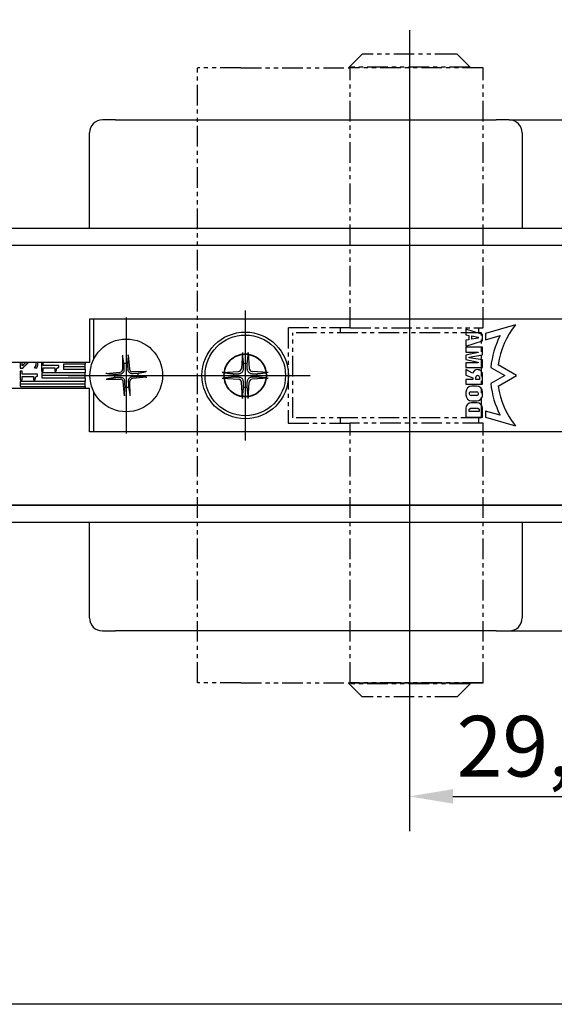
# Model space of a CAD drawing. Units: millimetres. Extents: x 0 to 407, y 0 to 570.
# Drawn here: x 83 to 145, y 0 to 114 of the extents above; entities that cross this region are included whole.
import ezdxf
from ezdxf.enums import TextEntityAlignment as Align

# ---------------------------------------------------------------- set-up
doc = ezdxf.new("R2010")
doc.units = ezdxf.units.MM
doc.header["$LTSCALE"] = 25
doc.linetypes.add('PHANTOM', pattern=[63.5, 31.75, -6.35, 6.35, -6.35, 6.35, -6.35])
doc.linetypes.add('STRICHPUNKT', pattern=[25.4, 12.7, -6.35, 0, -6.35])
for name, color, linetype in [('Detail-Rahmen', 7, 'Continuous'), ('Deutsch', 4, 'Continuous'), ('Dick', 2, 'Continuous'), ('Mass', 7, 'Continuous'), ('Mittellinie', 7, 'STRICHPUNKT'), ('Phantom', 1, 'PHANTOM'), ('Schriftfeld', 7, 'Continuous')]:
    doc.layers.add(name, color=color, linetype=linetype)
doc.layers.add('Referenz', color=7, linetype='Continuous', lineweight=35)
doc.styles.add('Arial', font='arial.ttf')
doc.styles.add('Bemassungstext (DORMA)', font='isocpeur.ttf')
doc.dimstyles.new('Bemassung (DORMA)', dxfattribs={"dimscale": 2, "dimtxt": 3.5, "dimasz": 2.5, "dimexe": 2, "dimexo": 0, "dimgap": 0.8, "dimtad": 1, "dimdec": 8, "dimrnd": 1e-08, "dimtxsty": 'Bemassungstext (DORMA)', "dimcen": 0.09, "dimdle": 10, "dimclrd": 256, "dimclre": 256, "dimclrt": 7, "dimadec": 6, "dimazin": 2, "dimtfac": 0.714286, "dimtdec": 3, "dimtmove": 0, "dimatfit": 3, "dimfxl": 1, "dimtolj": 1, "dimlwd": -1, "dimlwe": -1, "dimarcsym": 0})

# ---------------------------------------------------------------- blocks, each defined once
blk = doc.blocks.new('Detail_r')
at = {"layer": 'Detail-Rahmen'}
blk.add_lwpolyline([(0, 0), (0, 285), (197, 285), (197, 0)], close=True, dxfattribs=at)
at = {"layer": 'Deutsch', "style": 'Arial'}
for tag, p in [('ZEICHNUNGSNAME1', (98, 271)), ('ZEICHNUNGSNAME2', (98, 261))]:
    blk.add_attdef(tag, text='', height=5, dxfattribs=at).set_placement(p, align=Align.CENTER)
at = {"layer": 'Schriftfeld', "style": 'Arial'}
for tag, p in [('ARTIKEL-NR', (180, 263)), ('MASSSTAB', (30, 4)), ('DATUM', (98, 4))]:
    blk.add_attdef(tag, text='', height=3, dxfattribs=at).set_placement(p, align=Align.CENTER)
blk.add_attdef('ZIELPFAD', (5, 12), '', height=2, rotation=90, dxfattribs=at)
blk.add_attdef('ZEICHNUNGSNUMMER', text='', height=5, dxfattribs=at).set_placement((190, 4), align=Align.RIGHT)
blk = doc.blocks.new('*D117')
at = {"layer": 'Defpoints', "color": 0, "transparency": 16777216}
for p in [(139.55, 102.11), (139.55, 43.11), (240.37, 43.11)]:
    blk.add_point(p, dxfattribs=at)
at = {"layer": 'Mass', "transparency": 16777216}
for p, q in [((139.55, 102.11), (244.37, 102.11)), ((240.37, 97.11), (240.37, 48.11)), ((139.55, 43.11), (244.37, 43.11))]:
    blk.add_line(p, q, dxfattribs=at)
for points in [[(239.54, 97.11), (241.2, 97.11), (240.37, 102.11)], [(239.54, 48.11), (241.2, 48.11), (240.37, 43.11)]]:
    blk.add_solid(points, dxfattribs=at)
at = {"layer": 'Mass', "color": 7, "transparency": 16777216, "insert": (235.27, 72.61), "char_height": 7, "attachment_point": 5, "rotation": 90, "style": 'Bemassungstext (DORMA)'}
blk.add_mtext('\\A1;59', dxfattribs=at)
blk = doc.blocks.new('*D119')
at = {"layer": 'Defpoints', "color": 0, "transparency": 16777216}
for p in [(157.55, 72.61), (128.05, 35.51), (157.55, 24)]:
    blk.add_point(p, dxfattribs=at)
at = {"layer": 'Mass', "transparency": 16777216}
for p, q in [((157.55, 72.61), (157.55, 20)), ((128.05, 35.51), (128.05, 20)), ((133.05, 24), (152.55, 24))]:
    blk.add_line(p, q, dxfattribs=at)
for points in [[(133.05, 24.84), (133.05, 23.17), (128.05, 24)], [(152.55, 24.84), (152.55, 23.17), (157.55, 24)]]:
    blk.add_solid(points, dxfattribs=at)
at = {"layer": 'Mass', "color": 7, "transparency": 16777216, "insert": (142.75, 29.8), "char_height": 7, "attachment_point": 5, "style": 'Bemassungstext (DORMA)'}
blk.add_mtext('\\A1;29,5', dxfattribs=at)

msp = doc.modelspace()

# ---------------------------------------------------------------- linework, layer by layer
at = {"layer": 'Dick'}
for p, q in [((94.05429175, 102.10831163), (92.55429175, 102.10831163)), ((94.05429175, 102.10831163), (138.05429175, 102.10831163)), ((139.55429175, 102.10831163), (138.05429175, 102.10831163)), ((91.05429175, 89.60831163), (91.05429175, 100.60831163)), ((141.05429175, 100.60831163), (141.05429175, 89.60831163)), ((59.05429175, 89.60831163), (222.05429175, 89.60831163)), ((222.05490093, 87.60831163), (59.05368258, 87.60831163)), ((222.05429175, 87.60831163), (59.05429175, 87.60831163)), ((190.05429175, 79.10831163), (91.05429175, 79.10831163)), ((91.05429175, 79.10831163), (91.05429175, 74.10831163)), ((91.55429175, 74.49973966), (91.55429175, 79.10831163)), ((136.47179175, 77.33571107), (134.55429175, 77.95981163)), ((134.55429175, 77.95981163), (134.55429175, 77.28281163)), ((136.47179175, 76.60841218), (136.47179175, 77.33571107)), ((140.27529175, 78.43331163), (136.81929175, 77.44831163)), ((136.81929175, 77.44831163), (136.81929175, 76.72231163)), ((134.55429175, 77.28281163), (134.90129175, 77.22131163)), ((134.90129175, 76.72281163), (134.55429175, 76.66131163)), ((134.55429175, 76.66131163), (134.55429175, 75.98431163)), ((134.55429175, 75.98431163), (136.47179175, 76.60841218)), ((134.90129175, 77.22131163), (134.90129175, 76.72281163)), ((135.23229175, 76.78381163), (135.23229175, 77.16081163)), ((135.23229175, 77.16081163), (135.96579175, 77.02881163)), ((135.96579175, 76.91581163), (135.23229175, 76.78381163)), ((135.96579175, 77.02881163), (135.96579175, 76.91581163)), ((136.81929175, 76.72231163), (138.51429175, 77.20831163)), ((108.72947112, 75.27025097), (108.6129751, 73.404138)), ((109.37911238, 75.27025097), (109.49560841, 73.404138)), ((134.55429175, 75.87131163), (134.55429175, 75.30681163)), ((136.47179175, 75.87131163), (134.55429175, 75.87131163)), ((134.55429175, 75.30681163), (135.96529175, 75.30681163)), ((135.96529175, 75.25031163), (134.55429175, 74.94031163)), ((135.96529175, 75.30681163), (135.96529175, 75.25031163)), ((136.47179175, 74.96831163), (136.47179175, 75.87131163)), ((91.05429175, 74.10831163), (76.05429175, 74.10831163)), ((83.05429175, 74.10831163), (83.05429175, 73.45498912)), ((83.28605837, 73.70620469), (83.28605837, 74.10831163)), ((85.6940406, 74.08707988), (85.48982666, 74.08707988)), ((85.48982666, 74.08707988), (85.48982666, 73.11139105)), ((85.6940406, 73.7321366), (85.6940406, 74.08707988)), ((90.55429175, 73.90831163), (88.05429175, 73.90831163)), ((88.05429175, 73.90831163), (88.05429175, 73.30831163)), ((90.55429175, 74.10831163), (90.55429175, 73.90831163)), ((90.55429175, 73.60831163), (90.55429175, 73.90831163)), ((94.86900561, 74.94988055), (94.87817341, 73.29128173)), ((95.52155007, 74.9800658), (95.66553996, 73.32770355)), ((134.55429175, 74.94031163), (134.55429175, 74.43231163)), ((134.55429175, 74.43231163), (135.96529175, 74.12181163)), ((134.55429175, 74.06531163), (134.55429175, 73.50081163)), ((135.96529175, 74.06531163), (134.55429175, 74.06531163)), ((134.94854175, 74.72031163), (136.47179175, 74.96831163)), ((134.94854175, 74.65231163), (134.94854175, 74.72031163)), ((136.47179175, 74.40381163), (134.94854175, 74.65231163)), ((135.96529175, 74.12181163), (135.96529175, 74.06531163)), ((136.47179175, 73.50081163), (136.47179175, 74.40381163)), ((83.05429175, 73.45498912), (83.33792223, 73.45498912)), ((83.25850569, 73.08707988), (83.05429175, 73.08707988)), ((83.05429175, 73.08707988), (83.05429175, 72.11139105)), ((83.25850569, 72.7321366), (83.25850569, 73.08707988)), ((84.69124478, 73.51171522), (84.69124478, 73.49712851)), ((84.69124478, 73.49712851), (84.976496, 73.49712851)), ((85.48982666, 73.11139105), (85.6940406, 73.11139105)), ((90.55429175, 72.90831163), (85.55429175, 72.90831163)), ((85.55429175, 72.90831163), (85.55429175, 72.30831163)), ((87.49630967, 73.7321366), (85.6940406, 73.7321366)), ((85.6940406, 73.47443805), (87.03439718, 73.47443805)), ((85.6940406, 73.11139105), (85.6940406, 73.47443805)), ((87.03439718, 73.47443805), (87.03439718, 73.11139105)), ((87.03439718, 73.11139105), (87.21754143, 73.11139105)), ((87.49630967, 73.52468117), (87.49630967, 73.7321366)), ((90.55429175, 73.60831163), (88.05429175, 73.60831163)), ((88.05429175, 73.30831163), (90.55429175, 73.30831163)), ((90.55429175, 73.30831163), (90.55429175, 73.60831163)), ((90.55429175, 73.30831163), (90.55429175, 72.90831163)), ((90.55429175, 72.60831163), (90.55429175, 72.90831163)), ((92.93253758, 72.82556994), (94.58489983, 72.96955983)), ((97.64586068, 73.04359777), (95.98726185, 73.03442997)), ((106.39235241, 72.93313226), (108.25846538, 73.04962828)), ((111.71623109, 72.93313226), (109.85011812, 73.04962828)), ((134.55429175, 73.50081163), (136.47179175, 73.50081163)), ((135.33676969, 72.86942344), (134.55429175, 73.27481163)), ((134.55429175, 73.27481163), (134.55429175, 72.65381163)), ((137.43779175, 73.53331163), (139.03729175, 72.60831163)), ((140.41979175, 72.60831163), (138.28479175, 73.84131163)), ((83.05429175, 72.11139105), (83.25850569, 72.11139105)), ((90.55429175, 71.90831163), (83.05429175, 71.90831163)), ((83.05429175, 71.90831163), (83.05429175, 71.30831163)), ((85.06077477, 72.7321366), (83.25850569, 72.7321366)), ((83.25850569, 72.47443805), (84.59886228, 72.47443805)), ((83.25850569, 72.11139105), (83.25850569, 72.47443805)), ((84.59886228, 72.47443805), (84.59886228, 72.11139105)), ((84.59886228, 72.11139105), (84.78200653, 72.11139105)), ((85.06077477, 72.52468117), (85.06077477, 72.7321366)), ((90.55429175, 72.60831163), (85.55429175, 72.60831163)), ((85.55429175, 72.30831163), (90.55429175, 72.30831163)), ((90.55429175, 72.30831163), (90.55429175, 72.60831163)), ((90.55429175, 72.30831163), (90.55429175, 71.90831163)), ((90.55429175, 71.60831163), (90.55429175, 71.90831163)), ((92.96272283, 72.17302548), (94.62132166, 72.18219328)), ((95.08703344, 70.23655745), (94.94304355, 71.88891971)), ((95.7395779, 70.2667427), (95.7304101, 71.92534153)), ((97.67604593, 72.39105331), (96.02368367, 72.24706342)), ((106.39235241, 72.283491), (108.25846538, 72.16699497)), ((108.72947112, 69.94637229), (108.6129751, 71.81248526)), ((109.37911238, 69.94637229), (109.49560841, 71.81248526)), ((111.71623109, 72.283491), (109.85011812, 72.16699497)), ((134.55429175, 72.65381163), (135.34479175, 72.33781163)), ((134.55429175, 72.14581163), (134.55429175, 71.58131163)), ((135.34479175, 72.14581163), (134.55429175, 72.14581163)), ((135.34479175, 72.33781163), (135.34479175, 72.14581163)), ((135.69729175, 72.14581163), (135.69729175, 72.38681163)), ((136.12079175, 72.14581163), (135.69729175, 72.14581163)), ((136.12079175, 72.41201579), (136.12079175, 72.14581163)), ((136.47179175, 71.58131163), (136.47179175, 72.71031163)), ((139.03729175, 72.60831163), (137.43779175, 71.68331163)), ((138.28479175, 71.37531163), (140.41979175, 72.60831163)), ((91.05429175, 71.10831163), (76.05429175, 71.10831163)), ((90.55429175, 71.60831163), (83.05429175, 71.60831163)), ((83.05429175, 71.30831163), (90.55429175, 71.30831163)), ((90.55429175, 71.30831163), (90.55429175, 71.60831163)), ((90.55429175, 71.30831163), (90.55429175, 71.10831163)), ((91.05429175, 66.10831163), (91.05429175, 71.10831163)), ((91.55429175, 66.10831163), (91.55429175, 70.71688359)), ((134.55279175, 70.68831163), (134.55279175, 70.34981163)), ((134.55429175, 71.58131163), (136.47179175, 71.58131163)), ((135.13043187, 70.72131163), (135.79243187, 70.72131163)), ((135.78879175, 71.37131163), (135.23579175, 71.37131163)), ((136.47179175, 70.22500478), (136.47179175, 70.68831163)), ((135.82479175, 70.29781163), (135.16279175, 70.29781163)), ((135.84879175, 69.44081163), (135.17929175, 69.44081163)), ((135.23579175, 69.66681163), (135.80029175, 69.66681163)), ((134.55429175, 68.81581163), (134.55429175, 67.80381163)), ((134.94929175, 68.70331163), (135.1068733, 68.81581163)), ((134.94929175, 68.42081163), (134.94929175, 68.70331163)), ((136.07829175, 68.42081163), (134.94929175, 68.42081163)), ((135.1068733, 68.81581163), (135.92071021, 68.81581163)), ((135.92071021, 68.81581163), (136.07829175, 68.70331163)), ((136.07829175, 68.70331163), (136.07829175, 68.42081163)), ((136.47379175, 67.80381163), (136.47379175, 68.81581163)), ((136.81929175, 68.49431163), (136.81929175, 67.76831163)), ((138.51429175, 68.00831163), (136.81929175, 68.49431163)), ((134.55429175, 67.80381163), (136.47379175, 67.80381163)), ((136.81929175, 67.76831163), (140.27529175, 66.78331163)), ((190.05429175, 66.10831163), (91.05429175, 66.10831163)), ((222.05490093, 57.60831163), (59.05368258, 57.60831163)), ((59.05429175, 57.60831163), (222.05429175, 57.60831163)), ((222.05429175, 55.60831163), (59.05429175, 55.60831163)), ((91.05429175, 44.60831163), (91.05429175, 55.60831163)), ((141.05429175, 55.60831163), (141.05429175, 44.60831163)), ((92.55429175, 43.10831163), (94.05429175, 43.10831163)), ((138.05429175, 43.10831163), (94.05429175, 43.10831163)), ((138.05429175, 43.10831163), (139.55429175, 43.10831163))]:
    msp.add_line(p, q, dxfattribs=at)
for centre, radius in [((109.05429175, 72.60831163), 5), ((95.30429175, 72.60831163), 4.2), ((109.05429175, 72.60831163), 4.65)]:
    msp.add_circle(centre, radius, dxfattribs=at)
for centre, radius, start, end in [((92.55429175, 100.60831163), 1.5, 90, 180), ((139.55429175, 100.60831163), 1.5, 0, 90), ((147.4171706, 72.61010018), 9.215, 140.8075301424, 172.321778898), ((147.42211934, 72.60381774), 10.0275, 152.6653656439, 174.6813624449), ((95.30429175, 72.60831163), 1.36574848, 84.0742071437, 101.222767159), ((109.05429175, 72.60831163), 1.36690651, 82.0230087526, 97.9769912474), ((94.55701908, 73.28950657), 0.32115923, 274.9802788448, 0.3166954579), ((95.98548669, 73.3555843), 0.32115923, 184.9802788448, 270.3166954579), ((95.30429175, 72.60831163), 1.36574848, 354.0742071437, 11.222767159), ((109.05429175, 72.60831163), 1.36690651, 172.0230087526, 187.9769912474), ((108.2348608, 73.42774258), 0.37885036, 273.5721737994, 356.4278262006), ((109.8737227, 73.42774258), 0.37885036, 183.5721737994, 266.4278262006), ((109.05429175, 72.60831163), 1.36690651, 352.0230087526, 7.9769912474), ((135.87842471, 72.71045776), 0.5645, 88.2448023942, 163.644016644), ((135.90729175, 72.71031163), 0.5645, 0, 91.1751143362), ((95.30429175, 72.60831163), 1.36574848, 174.0742071437, 191.222767159), ((94.62309681, 71.86103896), 0.32115923, 4.9802788448, 90.3166954579), ((96.05156442, 71.92711669), 0.32115923, 94.9802788448, 180.3166954579), ((108.2348608, 71.78888068), 0.37885036, 3.5721737994, 86.4278262006), ((109.8737227, 71.78888068), 0.37885036, 93.5721737994, 176.4278262006), ((135.90979175, 72.38681163), 0.2125, 6.8117639711, 180), ((147.42211934, 72.61280551), 10.0275, 185.3186375551, 207.3346343561), ((95.30429175, 72.60831163), 1.36574848, 264.0742071437, 281.222767159), ((109.05429175, 72.60831163), 1.36690651, 262.0230087526, 277.9769912474), ((135.23579175, 70.68831163), 0.683, 90, 180), ((135.13912385, 70.50898947), 0.2125, 92.344246701, 276.3947797149), ((135.78879175, 70.68831163), 0.683, 0, 90), ((135.80112385, 70.50898947), 0.2125, 276.3947797149, 92.344246701), ((147.4171706, 72.60652307), 9.215, 187.678221102, 219.1924698576), ((135.23579175, 70.34981163), 0.683, 180, 270), ((135.17929175, 68.81581163), 0.625, 90, 180), ((135.80029175, 70.34981163), 0.683, 270, 349.4709919633), ((135.84879175, 68.81581163), 0.625, 0, 90), ((92.55429175, 44.60831163), 1.5, 180, 270), ((139.55429175, 44.60831163), 1.5, 270, 0)]:
    msp.add_arc(centre, radius, start, end, dxfattribs=at)
for points, degree, knots in [([(108.72947112, 75.27025097), (108.72843492, 75.25365229), (108.72755063, 75.23408887), (108.72675029, 75.20358054), (108.72668228, 75.18720631), (108.72721105, 75.16628928), (108.72773205, 75.15724412), (108.72843907, 75.1510705)], 3, [0.019841997478, 0.019841997478, 0.019841997478, 0.019841997478, 0.024831294535, 0.024831294535, 0.029746875737, 0.029746875737, 0.033709471736, 0.033709471736, 0.033709471736, 0.033709471736]), ([(109.38014444, 75.1510705), (109.38085146, 75.15724412), (109.38137246, 75.16628928), (109.38190123, 75.18720631), (109.38183322, 75.20358054), (109.38103288, 75.23408887), (109.38014859, 75.25365229), (109.37911238, 75.27025097)], 3, [0.045278111633, 0.045278111633, 0.045278111633, 0.045278111633, 0.049240707632, 0.049240707632, 0.054156288834, 0.054156288834, 0.059145585891, 0.059145585891, 0.059145585891, 0.059145585891]), ([(83.67187251, 74.10831163), (83.59700367, 74.0347616), (83.37195788, 73.79858718), (83.28605837, 73.70620469)], 2, [0.4741401634, 0.4741401634, 0.4741401634, 1, 2, 2, 2]), ([(94.86900561, 74.94988055), (94.86909742, 74.93327098), (94.86954166, 74.9137181), (94.87081143, 74.88325441), (94.87185383, 74.86692372), (94.87379997, 74.84609348), (94.8749339, 74.83710103), (94.87605847, 74.83098733)], 3, [0.019828006613, 0.019828006613, 0.019828006613, 0.019828006613, 0.024810952967, 0.024810952967, 0.02972401959, 0.02972401959, 0.033688492033, 0.033688492033, 0.033688492033, 0.033688492033]), ([(95.52550331, 74.8610292), (95.52605868, 74.86722061), (95.5263576, 74.87627935), (95.52637243, 74.89720029), (95.52590275, 74.91355747), (95.52435475, 74.9440083), (95.52299201, 74.96351869), (95.52155007, 74.9800658)], 3, [0.045256175419, 0.045256175419, 0.045256175419, 0.045256175419, 0.049220647863, 0.049220647863, 0.054133714485, 0.054133714485, 0.05911666084, 0.05911666084, 0.05911666084, 0.05911666084]), ([(93.05157418, 72.82952319), (93.04538277, 72.83007855), (93.03632403, 72.83037747), (93.01540309, 72.8303923), (92.99904591, 72.82992263), (92.96859508, 72.82837462), (92.94908469, 72.82701189), (92.93253758, 72.82556994)], 3, [0.04525617542, 0.04525617542, 0.04525617542, 0.04525617542, 0.049220647863, 0.049220647863, 0.054133714485, 0.054133714485, 0.05911666084, 0.05911666084, 0.05911666084, 0.05911666084]), ([(94.60172987, 72.77642602), (94.65019917, 72.77847082), (94.6989492, 72.78785083), (94.77790314, 72.81471042), (94.81543499, 72.83211208), (94.8858278, 72.8773932), (94.91870939, 72.90539771), (94.97287816, 72.964821), (94.99772751, 73.00014749), (95.03631674, 73.07441996), (95.05017922, 73.11339801), (95.06963525, 73.19449441), (95.07447469, 73.2439022), (95.07203617, 73.29235329)], 3, [0.228328932354, 0.228328932354, 0.228328932354, 0.228328932354, 0.243400502406, 0.243400502406, 0.255461642921, 0.255461642921, 0.267522783435, 0.267522783435, 0.27958392395, 0.27958392395, 0.291645064465, 0.291645064465, 0.306716634517, 0.306716634517, 0.306716634517, 0.306716634517]), ([(95.47240615, 73.31087351), (95.47445094, 73.26240421), (95.48383095, 73.21365418), (95.51069055, 73.13470024), (95.52809221, 73.09716839), (95.57337333, 73.02677558), (95.60137784, 72.99389399), (95.66080112, 72.93972522), (95.69612762, 72.91487587), (95.77040008, 72.87628664), (95.80937814, 72.86242416), (95.89047454, 72.84296813), (95.93988232, 72.83812869), (95.98833342, 72.84056721)], 3, [0.228328932354, 0.228328932354, 0.228328932354, 0.228328932354, 0.243400502406, 0.243400502406, 0.255461642921, 0.255461642921, 0.267522783435, 0.267522783435, 0.27958392395, 0.27958392395, 0.291645064465, 0.291645064465, 0.306716634517, 0.306716634517, 0.306716634517, 0.306716634517]), ([(97.64586068, 73.04359777), (97.62925111, 73.04350596), (97.60969823, 73.04306172), (97.57923453, 73.04179195), (97.56290385, 73.04074955), (97.54207361, 73.03880341), (97.53308116, 73.03766948), (97.52696746, 73.03654491)], 3, [0.019828006613, 0.019828006613, 0.019828006613, 0.019828006613, 0.024810952967, 0.024810952967, 0.02972401959, 0.02972401959, 0.033688492033, 0.033688492033, 0.033688492033, 0.033688492033]), ([(106.51153288, 72.93416431), (106.50535926, 72.93487133), (106.4963141, 72.93539233), (106.47539707, 72.9359211), (106.45902284, 72.93585309), (106.42851451, 72.93505275), (106.40895109, 72.93416846), (106.39235241, 72.93313226)], 3, [0.045278111633, 0.045278111633, 0.045278111633, 0.045278111633, 0.049240707632, 0.049240707632, 0.054156288834, 0.054156288834, 0.059145585891, 0.059145585891, 0.059145585891, 0.059145585891]), ([(108.27357336, 72.80761832), (108.33096969, 72.8086209), (108.38893753, 72.8181314), (108.48249721, 72.84683169), (108.5268155, 72.86557291), (108.61072447, 72.91509695), (108.65035294, 72.94603179), (108.71657159, 73.01225044), (108.74750643, 73.05187891), (108.79703047, 73.13578788), (108.81577169, 73.18010617), (108.84447198, 73.27366585), (108.85398248, 73.33163369), (108.85498506, 73.38903002)], 3, [0.278726304008, 0.278726304008, 0.278726304008, 0.278726304008, 0.296557379763, 0.296557379763, 0.310604476244, 0.310604476244, 0.324651572726, 0.324651572726, 0.338698669208, 0.338698669208, 0.352745765689, 0.352745765689, 0.370576841444, 0.370576841444, 0.370576841444, 0.370576841444]), ([(109.25359844, 73.38903002), (109.25460103, 73.33163369), (109.26411152, 73.27366585), (109.29281182, 73.18010617), (109.31155304, 73.13578788), (109.36107708, 73.05187891), (109.39201192, 73.01225044), (109.45823057, 72.94603179), (109.49785904, 72.91509695), (109.58176801, 72.86557291), (109.62608629, 72.84683169), (109.71964598, 72.8181314), (109.77761381, 72.8086209), (109.83501014, 72.80761832)], 3, [0.278726304008, 0.278726304008, 0.278726304008, 0.278726304008, 0.296557379763, 0.296557379763, 0.310604476244, 0.310604476244, 0.324651572726, 0.324651572726, 0.338698669208, 0.338698669208, 0.352745765689, 0.352745765689, 0.370576841444, 0.370576841444, 0.370576841444, 0.370576841444]), ([(111.71623109, 72.93313226), (111.69963242, 72.93416846), (111.68006899, 72.93505275), (111.64956066, 72.93585309), (111.63318644, 72.9359211), (111.6122694, 72.93539233), (111.60322425, 72.93487133), (111.59705063, 72.93416431)], 3, [0.019841997478, 0.019841997478, 0.019841997478, 0.019841997478, 0.024831294535, 0.024831294535, 0.029746875737, 0.029746875737, 0.033709471736, 0.033709471736, 0.033709471736, 0.033709471736]), ([(92.96272283, 72.17302548), (92.9793324, 72.17311729), (92.99888528, 72.17356154), (93.02934897, 72.1748313), (93.04567966, 72.1758737), (93.0665099, 72.17781984), (93.07550235, 72.17895377), (93.08161605, 72.18007834)], 3, [0.019828006613, 0.019828006613, 0.019828006613, 0.019828006613, 0.024810952967, 0.024810952967, 0.02972401959, 0.02972401959, 0.033688492033, 0.033688492033, 0.033688492033, 0.033688492033]), ([(95.13617736, 71.90574974), (95.13413256, 71.95421905), (95.12475255, 72.00296907), (95.09789296, 72.08192301), (95.0804913, 72.11945486), (95.03521018, 72.18984767), (95.00720567, 72.22272926), (94.94778238, 72.27689803), (94.91245589, 72.30174738), (94.83818342, 72.34033662), (94.79920537, 72.3541991), (94.71810897, 72.37365512), (94.66870118, 72.37849457), (94.62025009, 72.37605604)], 3, [0.228328932354, 0.228328932354, 0.228328932354, 0.228328932354, 0.243400502406, 0.243400502406, 0.255461642921, 0.255461642921, 0.267522783435, 0.267522783435, 0.27958392395, 0.27958392395, 0.291645064465, 0.291645064465, 0.306716634517, 0.306716634517, 0.306716634517, 0.306716634517]), ([(96.00685364, 72.44019723), (95.95838433, 72.43815244), (95.90963431, 72.42877243), (95.83068037, 72.40191283), (95.79314852, 72.38451117), (95.72275571, 72.33923005), (95.68987412, 72.31122554), (95.63570535, 72.25180226), (95.610856, 72.21647577), (95.57226676, 72.1422033), (95.55840428, 72.10322524), (95.53894826, 72.02212884), (95.53410881, 71.97272106), (95.53654734, 71.92426996)], 3, [0.228328932354, 0.228328932354, 0.228328932354, 0.228328932354, 0.243400502406, 0.243400502406, 0.255461642921, 0.255461642921, 0.267522783435, 0.267522783435, 0.27958392395, 0.27958392395, 0.291645064465, 0.291645064465, 0.306716634517, 0.306716634517, 0.306716634517, 0.306716634517]), ([(97.55700933, 72.38710007), (97.56320074, 72.3865447), (97.57225947, 72.38624578), (97.59318042, 72.38623095), (97.6095376, 72.38670063), (97.63998842, 72.38824863), (97.65949882, 72.38961137), (97.67604593, 72.39105331)], 3, [0.04525617542, 0.04525617542, 0.04525617542, 0.04525617542, 0.049220647863, 0.049220647863, 0.054133714485, 0.054133714485, 0.05911666084, 0.05911666084, 0.05911666084, 0.05911666084]), ([(106.39235241, 72.283491), (106.40895109, 72.28245479), (106.42851451, 72.2815705), (106.45902284, 72.28077016), (106.47539707, 72.28070215), (106.4963141, 72.28123092), (106.50535926, 72.28175192), (106.51153288, 72.28245894)], 3, [0.019841997478, 0.019841997478, 0.019841997478, 0.019841997478, 0.024831294535, 0.024831294535, 0.029746875737, 0.029746875737, 0.033709471736, 0.033709471736, 0.033709471736, 0.033709471736]), ([(108.85498506, 71.82759324), (108.85398248, 71.88498957), (108.84447198, 71.9429574), (108.81577169, 72.03651709), (108.79703047, 72.08083537), (108.74750643, 72.16474434), (108.71657159, 72.20437281), (108.65035294, 72.27059146), (108.61072447, 72.3015263), (108.5268155, 72.35105034), (108.48249721, 72.36979156), (108.38893753, 72.39849186), (108.33096969, 72.40800235), (108.27357336, 72.40900494)], 3, [0.278726304008, 0.278726304008, 0.278726304008, 0.278726304008, 0.296557379763, 0.296557379763, 0.310604476244, 0.310604476244, 0.324651572726, 0.324651572726, 0.338698669208, 0.338698669208, 0.352745765689, 0.352745765689, 0.370576841444, 0.370576841444, 0.370576841444, 0.370576841444]), ([(109.83501014, 72.40900494), (109.77761381, 72.40800235), (109.71964598, 72.39849186), (109.62608629, 72.36979156), (109.58176801, 72.35105034), (109.49785904, 72.3015263), (109.45823057, 72.27059146), (109.39201192, 72.20437281), (109.36107708, 72.16474434), (109.31155304, 72.08083537), (109.29281182, 72.03651709), (109.26411152, 71.9429574), (109.25460103, 71.88498957), (109.25359844, 71.82759324)], 3, [0.278726304008, 0.278726304008, 0.278726304008, 0.278726304008, 0.296557379763, 0.296557379763, 0.310604476244, 0.310604476244, 0.324651572726, 0.324651572726, 0.338698669208, 0.338698669208, 0.352745765689, 0.352745765689, 0.370576841444, 0.370576841444, 0.370576841444, 0.370576841444]), ([(111.59705063, 72.28245894), (111.60322425, 72.28175192), (111.6122694, 72.28123092), (111.63318644, 72.28070215), (111.64956066, 72.28077016), (111.68006899, 72.2815705), (111.69963242, 72.28245479), (111.71623109, 72.283491)], 3, [0.045278111633, 0.045278111633, 0.045278111633, 0.045278111633, 0.049240707632, 0.049240707632, 0.054156288834, 0.054156288834, 0.059145585891, 0.059145585891, 0.059145585891, 0.059145585891]), ([(95.08308019, 70.35559405), (95.08252483, 70.34940264), (95.08222591, 70.34034391), (95.08221108, 70.31942296), (95.08268075, 70.30306578), (95.08422876, 70.27261496), (95.08559149, 70.25310456), (95.08703344, 70.23655745)], 3, [0.045256175419, 0.045256175419, 0.045256175419, 0.045256175419, 0.049220647863, 0.049220647863, 0.054133714485, 0.054133714485, 0.05911666084, 0.05911666084, 0.05911666084, 0.05911666084]), ([(95.7395779, 70.2667427), (95.73948609, 70.28335227), (95.73904185, 70.30290515), (95.73777208, 70.33336885), (95.73672968, 70.34969953), (95.73478354, 70.37052977), (95.73364961, 70.37952222), (95.73252504, 70.38563593)], 3, [0.019828006613, 0.019828006613, 0.019828006613, 0.019828006613, 0.024810952967, 0.024810952967, 0.02972401959, 0.02972401959, 0.033688492033, 0.033688492033, 0.033688492033, 0.033688492033]), ([(108.72843907, 70.06555275), (108.72773205, 70.05937913), (108.72721105, 70.05033398), (108.72668228, 70.02941694), (108.72675029, 70.01304272), (108.72755063, 69.98253439), (108.72843492, 69.96297096), (108.72947112, 69.94637229)], 3, [0.045278111633, 0.045278111633, 0.045278111633, 0.045278111633, 0.049240707632, 0.049240707632, 0.054156288834, 0.054156288834, 0.059145585891, 0.059145585891, 0.059145585891, 0.059145585891]), ([(109.37911238, 69.94637229), (109.38014859, 69.96297096), (109.38103288, 69.98253439), (109.38183322, 70.01304272), (109.38190123, 70.02941694), (109.38137246, 70.05033398), (109.38085146, 70.05937913), (109.38014444, 70.06555275)], 3, [0.019841997478, 0.019841997478, 0.019841997478, 0.019841997478, 0.024831294535, 0.024831294535, 0.029746875737, 0.029746875737, 0.033709471736, 0.033709471736, 0.033709471736, 0.033709471736])]:
    msp.add_open_spline(points, degree=degree, knots=knots, dxfattribs=at)
for points, weights in [([(108.86459873, 73.96199179), (108.81732207, 74.37495468), (108.72843907, 75.1510705)], [1, 1.05135724966, 1.00221682367]), ([(109.38014444, 75.1510705), (109.29126144, 74.37495471), (109.24398478, 73.96199179)], [1.00221682207, 1.05135720846, 1]), ([(95.03848414, 73.94794413), (94.97740149, 74.28003889), (94.87605847, 74.83098733)], [1, 1.03324795312, 1.00201602844]), ([(95.07203617, 73.29235329), (95.06066586, 73.51827025), (95.03848414, 73.94794413)], [1.70807025304, 1.37807048573, 1]), ([(95.52550331, 74.8610292), (95.47545553, 74.30307776), (95.44529205, 73.96676216)], [1.00201602837, 1.03324795184, 1]), ([(95.44529205, 73.96676216), (95.4628717, 73.53687539), (95.47240615, 73.31087351)], [1, 1.37807048573, 1.70807025304]), ([(108.85498506, 73.38903002), (108.85868486, 73.60083718), (108.86459873, 73.96199179)], [1.55752619738, 1.29471148087, 1]), ([(109.24398478, 73.96199179), (109.24989865, 73.60083718), (109.25359844, 73.38903002)], [1, 1.29471148087, 1.55752619738]), ([(93.05157418, 72.82952319), (93.6095253, 72.77947543), (93.94584122, 72.74931193)], [1.00201600504, 1.0332475348, 1]), ([(93.94584122, 72.74931193), (94.37572799, 72.76689157), (94.60172987, 72.77642602)], [1, 1.37807048573, 1.70807025304]), ([(95.98833342, 72.84056721), (96.21425038, 72.85193752), (96.64392425, 72.87411924)], [1.70807025304, 1.37807048573, 1]), ([(96.64392425, 72.87411924), (96.97601924, 72.93520193), (97.52696746, 73.03654491)], [1, 1.03324765567, 1.0020160118]), ([(106.51153288, 72.93416431), (107.2876487, 72.84528131), (107.70061159, 72.79800465)], [1.00221682366, 1.05135724948, 1]), ([(107.70061159, 72.79800465), (108.0617662, 72.80391853), (108.27357336, 72.80761832)], [1, 1.29471148087, 1.55752619738]), ([(109.83501014, 72.80761832), (110.0468173, 72.80391853), (110.40797191, 72.79800465)], [1.55752619738, 1.29471148087, 1]), ([(110.40797191, 72.79800465), (110.8209348, 72.84528131), (111.59705063, 72.93416431)], [1, 1.05135725373, 1.00221682383]), ([(93.96465925, 72.34250402), (93.63256426, 72.28142132), (93.08161605, 72.18007834)], [1, 1.03324765361, 1.00201601169]), ([(94.62025009, 72.37605604), (94.39433313, 72.36468573), (93.96465925, 72.34250402)], [1.70807025304, 1.37807048573, 1]), ([(95.16329145, 71.2498611), (95.14571181, 71.67974786), (95.13617736, 71.90574974)], [1, 1.37807048573, 1.70807025304]), ([(95.53654734, 71.92426996), (95.54791765, 71.698353), (95.57009936, 71.26867913)], [1.70807025304, 1.37807048573, 1]), ([(96.66274228, 72.46731133), (96.23285552, 72.44973168), (96.00685364, 72.44019723)], [1, 1.37807048573, 1.70807025304]), ([(97.55700933, 72.38710007), (96.99905821, 72.43714782), (96.66274228, 72.46731133)], [1.00201600504, 1.0332475349, 1]), ([(107.70061159, 72.4186186), (107.28764871, 72.37134194), (106.51153288, 72.28245894)], [1, 1.05135725357, 1.00221682382]), ([(108.27357336, 72.40900494), (108.0617662, 72.41270473), (107.70061159, 72.4186186)], [1.55752619738, 1.29471148087, 1]), ([(108.86459873, 71.25463147), (108.85868486, 71.61578608), (108.85498506, 71.82759324)], [1, 1.29471148087, 1.55752619738]), ([(109.25359844, 71.82759324), (109.24989865, 71.61578608), (109.24398478, 71.25463147)], [1.55752619738, 1.29471148087, 1]), ([(110.40797191, 72.4186186), (110.0468173, 72.41270473), (109.83501014, 72.40900494)], [1, 1.29471148087, 1.55752619738]), ([(111.59705063, 72.28245894), (110.8209348, 72.37134194), (110.40797191, 72.4186186)], [1.00221682366, 1.05135724948, 1]), ([(95.08308019, 70.35559405), (95.13312798, 70.91354549), (95.16329145, 71.2498611)], [1.00201602837, 1.03324795184, 1]), ([(95.57009936, 71.26867913), (95.63118201, 70.93658436), (95.73252504, 70.38563593)], [1, 1.03324795312, 1.00201602844]), ([(108.72843907, 70.06555275), (108.81732206, 70.84166854), (108.86459873, 71.25463147)], [1.00221682207, 1.05135720846, 1]), ([(109.24398478, 71.25463147), (109.29126144, 70.84166858), (109.38014444, 70.06555275)], [1, 1.05135724956, 1.00221682367])]:
    msp.add_rational_spline(points, weights, degree=2, dxfattribs=at)
for points in [[(83.33792223, 73.45498912), (83.46271964, 73.58789026), (83.69448625, 73.82451911), (83.81928366, 73.9379713)], [(83.81928366, 73.9379713), (83.9277828, 74.03667052), (84.01753777, 74.10831163)], [(84.86466455, 73.98983516), (84.86466455, 73.91852236), (84.82900815, 73.77265525), (84.80145547, 73.70620469)], [(84.84972669, 74.10831163), (84.86466455, 74.05385351), (84.86466455, 73.98983516)], [(84.976496, 73.49712851), (85.01701464, 73.57978653), (85.09643117, 73.87638297), (85.09643117, 74.00928411)], [(85.09643117, 74.00928411), (85.09643117, 74.06086872), (85.09141174, 74.10831163)], [(84.80145547, 73.70620469), (84.77876504, 73.64947859), (84.71393521, 73.54413013), (84.69124478, 73.51171522)], [(87.21754143, 73.11139105), (87.21754143, 73.31722573), (87.33423511, 73.5117152), (87.49630967, 73.52468117)], [(84.78200653, 72.11139105), (84.78200653, 72.31722573), (84.89870021, 72.5117152), (85.06077477, 72.52468117)]]:
    msp.add_open_spline(points, degree=2, dxfattribs=at)
at = {"layer": 'Mass'}
msp.add_line((121.18042821, 37.10831163), (136.55429175, 37.10831163), dxfattribs=at)
at = {"layer": 'Mittellinie', "linetype": 'Continuous', "ltscale": 0.05}
msp.add_line((128.05429175, 112.45316526), (128.05429175, 33.32711373), dxfattribs=at)
at = {"layer": 'Mittellinie', "linetype": 'Continuous'}
for p, q in [((109.05429175, 80.10831163), (109.05429175, 65.10831163)), ((95.30429175, 79.30831163), (95.30429175, 65.90831163)), ((88.60429175, 72.60831163), (102.00429175, 72.60831163)), ((101.55429175, 72.60831163), (116.55429175, 72.60831163))]:
    msp.add_line(p, q, dxfattribs=at)
at = {"layer": 'Phantom', "ltscale": 0.003}
for p, q in [((122.55429175, 109.70831163), (121.05429175, 108.20831163)), ((133.35585015, 109.70831163), (122.55429175, 109.70831163)), ((133.55429175, 109.70831163), (133.35585015, 109.70831163)), ((133.55429175, 109.70831163), (135.05429175, 108.20831163)), ((108.55429175, 108.10831163), (103.55429175, 108.10831163)), ((103.55429175, 37.10831163), (103.55429175, 108.10831163)), ((108.55429175, 108.10831163), (121.18042821, 108.10831163)), ((135.05429175, 108.20831163), (121.05429175, 108.20831163)), ((121.05429175, 108.10831163), (121.05429175, 108.20831163)), ((136.55429175, 108.10831163), (121.18042821, 108.10831163)), ((121.18042821, 78.10831163), (121.18042821, 108.10831163)), ((135.05429175, 108.10831163), (135.05429175, 108.20831163)), ((136.55429175, 78.10831163), (136.55429175, 108.10831163)), ((121.18042821, 78.10831163), (114.02429175, 78.10831163)), ((114.02429175, 78.10831163), (114.02429175, 67.10831163)), ((136.35429175, 77.50831163), (114.55429175, 77.50831163)), ((114.55429175, 67.70831163), (114.55429175, 77.50831163)), ((120.05429175, 77.50831163), (120.05429175, 78.10831163)), ((121.18042821, 78.10831163), (136.55429175, 78.10831163)), ((136.05429175, 77.50831163), (136.05429175, 78.10831163)), ((136.35429175, 67.70831163), (136.35429175, 77.50831163)), ((114.02429175, 67.10831163), (121.18042821, 67.10831163)), ((136.35429175, 67.70831163), (114.55429175, 67.70831163)), ((120.05429175, 67.10831163), (120.05429175, 67.70831163)), ((121.18042821, 37.10831163), (121.18042821, 67.10831163)), ((136.55429175, 67.10831163), (121.18042821, 67.10831163)), ((136.05429175, 67.10831163), (136.05429175, 67.70831163)), ((136.55429175, 37.10831163), (136.55429175, 67.10831163)), ((108.55429175, 37.10831163), (103.55429175, 37.10831163)), ((108.55429175, 37.10831163), (121.18042821, 37.10831163)), ((121.05429175, 37.00831163), (121.05429175, 37.10831163)), ((135.05429175, 37.00831163), (121.05429175, 37.00831163)), ((122.55429175, 35.50831163), (121.05429175, 37.00831163)), ((136.55429175, 37.10831163), (121.18042821, 37.10831163)), ((133.55429175, 35.50831163), (135.05429175, 37.00831163)), ((135.05429175, 37.00831163), (135.05429175, 37.10831163)), ((133.35585015, 35.50831163), (122.55429175, 35.50831163)), ((133.55429175, 35.50831163), (133.35585015, 35.50831163))]:
    msp.add_line(p, q, dxfattribs=at)
at = {"layer": 'Referenz'}
msp.add_arc((109.05429175, 72.60831163), 2.4585, 258.2655493958, 101.7344506042, dxfattribs=at)
msp.add_open_spline([(108.55429175, 75.0154307), (108.40523374, 74.98446879), (108.25732987, 74.93912113), (107.81366861, 74.75578305), (107.5391555, 74.56828864), (107.10352167, 74.13608434), (106.91334476, 73.86080337), (106.65941253, 73.25402154), (106.59579175, 72.92211936), (106.59579175, 72.60831163), (106.59579175, 72.2945039), (106.65941253, 71.96260171), (106.91334476, 71.35581988), (107.10352167, 71.08053891), (107.5391555, 70.64833461), (107.81366861, 70.4608402), (108.25732987, 70.27750213), (108.40523374, 70.23215446), (108.55429175, 70.20119255)], degree=3, knots=[-0.3249439516, -0.3249439516, -0.3249439516, -0.3249439516, -0.28121204972, -0.28121204972, -0.18828463777, -0.18828463777, -0.09414231888, -0.09414231888, 0, 0, 0, 0.09414231888, 0.09414231888, 0.18828463777, 0.18828463777, 0.28121204972, 0.28121204972, 0.3249439516, 0.3249439516, 0.3249439516, 0.3249439516], dxfattribs=at)

# ---------------------------------------------------------------- block references
at = {"layer": 'Detail-Rahmen', "xscale": 2, "yscale": 2, "zscale": 2}
msp.add_blockref('Detail_r', (0, 0), dxfattribs=at)

# ---------------------------------------------------------------- dimensions: what is measured, and where the dimension line sits
at = {"layer": 'Mass'}
dim = msp.add_linear_dim(base=(240.3703246578, 43.1083116266), p1=(139.5542917535, 102.1083116266), p2=(139.5542917535, 43.1083116266), angle=90, dimstyle='Bemassung (DORMA)', override={"dimtofl": 0, "dimatfit": 1}, dxfattribs=at)
dim.commit()
dim.dimension.update_dxf_attribs({"geometry": '*D117', "text_midpoint": (235.2703246578, 72.6083116266)})
dim = msp.add_linear_dim(base=(157.5542917535, 24.0030361871), p1=(128.0542917535, 35.5083116266), p2=(157.5542917535, 72.6083116266), dimstyle='Bemassung (DORMA)', override={"dimtofl": 0, "dimatfit": 1}, dxfattribs=at)
dim.commit()
dim.dimension.update_dxf_attribs({"geometry": '*D119', "text_midpoint": (142.7546813537, 24.0030361871), "dimtype": 160})

doc.saveas('drawing.dxf')
